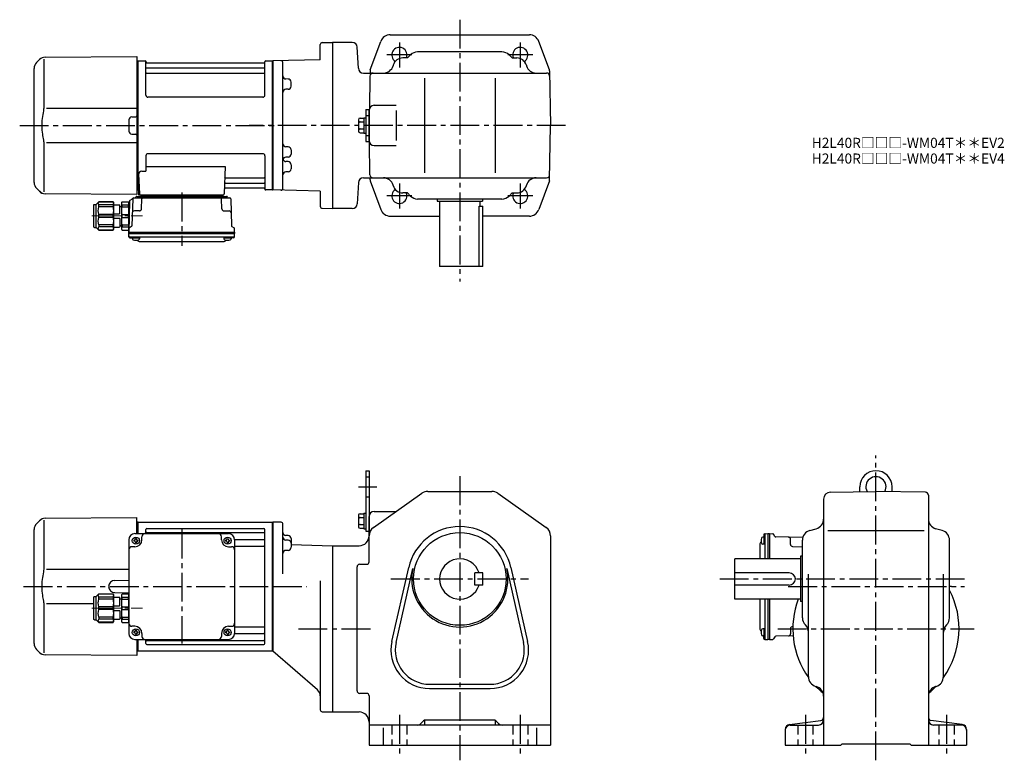
# Model space of a CAD drawing. Extents: x 32 to 1009, y 73 to 808.
import ezdxf

# ---------------------------------------------------------------- set-up
doc = ezdxf.new("R2010")
doc.units = 0
doc.header["$LTSCALE"] = 3
doc.header["$MEASUREMENT"] = 0
for name, pattern in [('HIDDEN2', [4.7625, 3.175, -1.5875]), ('PHANTOM', [2.5, 1.25, -0.25, 0.25, -0.25, 0.25, -0.25]), ('sekkei(A2)', [14.2875, 9.525, -1.5875, 1.5875, -1.5875]), ('一点鎖線', [13, 10, -1, 1, -1])]:
    doc.linetypes.add(name, pattern=pattern)
doc.layers.get('0').update_dxf_attribs({"linetype": 'CONTINUOUS'})
for name, color, linetype in [('CENTER', 3, 'sekkei(A2)'), ('HIDS', 1, 'HIDDEN2'), ('PHANTOM', 2, 'PHANTOM')]:
    doc.layers.add(name, color=color, linetype=linetype)
doc.layers.add('TITLE', color=4, linetype='CONTINUOUS', plot=False)
doc.styles.get("Standard").update_dxf_attribs({"font": 'simplex.shx', "bigfont": 'extfont.shx'})

# ---------------------------------------------------------------- blocks, each defined once
blk = doc.blocks.new('C2BG1216キャプコン-F用')
for p, q in [((-0.76, 12.65), (0, 12.65)), ((0, 13.5), (0.35, 14.1)), ((0, -13.5), (0, 13.5)), ((6.65, 14.1), (0.35, 14.1)), ((6.65, 10.92), (0.35, 10.92)), ((0.35, 8.93), (0.35, 10.92)), ((7, 13.5), (6.65, 14.1)), ((6.65, 8.93), (6.65, 10.92)), ((7, -13.5), (7, 13.5)), ((9, 2.5), (9, 10.75)), ((15.3, 11.05), (9.3, 11.05)), ((15.3, 13.5), (15.65, 14.1)), ((15.3, 13.5), (15.3, -13.5)), ((29.65, 14.1), (15.65, 14.1)), ((15.65, 14.1), (15.65, 14.03)), ((15.65, 14.03), (29.65, 14.03)), ((15.65, 10.92), (29.65, 10.92)), ((15.65, 10.92), (15.65, 8.93)), ((32.3, 11.45), (29.65, 14.1)), ((29.65, 14.03), (29.65, 14.1)), ((29.65, 8.93), (29.65, 10.92)), ((32.3, -11.45), (32.3, 11.45)), ((34.2, 11.45), (32.3, 11.45)), ((34.7, -10.95), (34.7, 10.95)), ((6.65, 8.93), (0.35, 8.93)), ((0.35, -1.41), (0.35, 1.41)), ((6.65, 1.41), (0.35, 1.41)), ((6.65, -1.41), (6.65, 1.41)), ((9, 9.4), (7, 9.4)), ((15.3, 2.2), (9.3, 2.2)), ((15.65, 8.93), (29.65, 8.93)), ((15.65, -1.41), (15.65, 1.41)), ((15.65, 1.41), (29.65, 1.41)), ((29.65, -1.41), (29.65, 1.41)), ((6.65, -1.41), (0.35, -1.41)), ((6.65, -8.93), (0.35, -8.93)), ((0.35, -8.93), (0.35, -10.92)), ((6.65, -8.93), (6.65, -10.92)), ((9, -9.4), (7, -9.4)), ((9, -2.5), (9, -10.75)), ((15.3, -2.2), (9.3, -2.2)), ((15.65, -1.41), (29.65, -1.41)), ((15.65, -8.93), (29.65, -8.93)), ((15.65, -10.92), (15.65, -8.93)), ((29.65, -8.93), (29.65, -10.92)), ((0, -13.5), (0.35, -14.1)), ((6.65, -10.92), (0.35, -10.92)), ((6.65, -14.1), (0.35, -14.1)), ((7, -13.5), (6.65, -14.1)), ((15.3, -11.05), (9.3, -11.05)), ((15.3, -13.5), (15.65, -14.1)), ((15.65, -10.92), (29.65, -10.92)), ((15.65, -14.03), (29.65, -14.03)), ((15.65, -14.1), (15.65, -14.03)), ((29.65, -14.1), (15.65, -14.1)), ((32.3, -11.45), (29.65, -14.1)), ((29.65, -14.03), (29.65, -14.1)), ((34.2, -11.45), (32.3, -11.45))]:
    blk.add_line(p, q)
for centre, radius, start, end in [((3.83, 12.51), 3.83, 155.4551, 204.5449), ((3.17, 12.51), 3.83, 335.4551, 24.5449), ((9.3, 10.75), 0.3, 90, 180), ((18.97, 12.47), 3.67, 154.91816, 205.08184), ((27.93, 12.47), 2.32, 317.85821, 42.14179), ((34.2, 10.95), 0.5, 0, 90), ((20.58, 5.17), 20.58, 169.47134, 190.52866), ((-13.58, 5.17), 20.58, 349.47134, 10.52866), ((9.3, 2.5), 0.3, 180, 270), ((35.88, 5.17), 20.58, 169.47134, 190.52866), ((18.17, 5.17), 12.08, 341.86526, 18.13474), ((20.58, -5.17), 20.58, 169.47134, 190.52866), ((-13.58, -5.17), 20.58, 349.47134, 10.52866), ((9.3, -2.5), 0.3, 90, 180), ((35.88, -5.17), 20.58, 169.47134, 190.52866), ((18.17, -5.17), 12.08, 341.86526, 18.13474), ((3.83, -12.51), 3.83, 155.4551, 204.5449), ((3.17, -12.51), 3.83, 335.4551, 24.5449), ((9.3, -10.75), 0.3, 180, 270), ((18.97, -12.47), 3.67, 154.91816, 205.08184), ((27.93, -12.47), 2.32, 317.85821, 42.14179), ((34.2, -10.95), 0.5, 270, 0)]:
    blk.add_arc(centre, radius, start, end)
at = {"layer": 'CENTER', "linetype": '一点鎖線', "lineweight": 13}
blk.add_line((36.8, 0), (-13.6, 0), dxfattribs=at)
blk = doc.blocks.new('C2BG1216キャプコン-F_ABOX用')
blk.add_blockref('C2BG1216キャプコン-F用', (0, 0))
blk = doc.blocks.new('A$C29a51790')
for p, q in [((-39.79, 0), (-39.82, -1.01)), ((-31.21, 0), (-31.18, -1.01)), ((31.21, 0), (31.18, -1.01)), ((39.79, 0), (39.82, -1.01)), ((-51.69, -5.86), (-52.5, -36.8)), ((-51.19, -5.02), (-48.88, -3.69)), ((-48.64, -3.77), (-49.33, -30.48)), ((-47.64, -2.8), (47.64, -2.8)), ((-44.53, -1.5), (44.53, -1.5)), ((41.03, -1.5), (-41.03, -1.5)), ((-39.83, -13.85), (-39.56, -3.77)), ((-30, -1.5), (-30, -2.8)), ((-28, -1.5), (-28, -2.8)), ((28, -1.5), (28, -2.8)), ((30, -1.5), (30, -2.8)), ((39.83, -13.85), (39.56, -3.77)), ((48.64, -3.77), (49.33, -30.48)), ((-41.83, -15.8), (-47, -15.8)), ((41.83, -15.8), (47, -15.8)), ((-52.5, -36.8), (-52.41, -33.36)), ((-52.5, -38.3), (-52.5, -36.8)), ((-52.5, -36.8), (52.5, -36.8)), ((-52.43, -41.43), (-52.5, -38.3)), ((-52.5, -38.3), (52.5, -38.3)), ((-49.83, -31.32), (-51.91, -32.52)), ((49.83, -31.32), (51.91, -32.52)), ((52.5, -36.8), (52.41, -33.36)), ((52.43, -41.43), (52.5, -38.3)), ((52.5, -36.8), (52.5, -38.3)), ((-51.45, -41.4), (51.45, -41.4)), ((-51.43, -42.4), (-48.98, -42.4)), ((-48.98, -41.4), (-48.98, -43.38)), ((-48.98, -42.4), (-41.98, -42.4)), ((-41.98, -41.4), (-41.98, -43.38)), ((-41.57, -46.2), (41.57, -46.2)), ((41.98, -41.4), (41.98, -43.38)), ((41.98, -42.4), (48.98, -42.4)), ((48.98, -41.4), (48.98, -43.38)), ((51.43, -42.4), (48.98, -42.4))]:
    blk.add_line(p, q)
for centre, radius, start, end in [((-50.69, -5.89), 1, 120, 178.5), ((-49.38, -2.82), 1, 300, 318.74476), ((-47.64, -3.8), 1, 90, 178.5), ((-49.38, -2.82), 1, 318.69112, 330.64001), ((-46.4, -1.8), 1, 270, 339.5127), ((-44.53, -2.5), 1, 90, 159.5127), ((-40.32, -1), 0.5, 270, 358.5), ((-38.56, -3.8), 1, 90, 178.5), ((-30.68, -1), 0.5, 181.5, 270), ((30.68, -1), 0.5, 270, 358.5), ((38.56, -3.8), 1, 1.5, 90), ((40.32, -1), 0.5, 181.5, 270), ((44.53, -2.5), 1, 20.4873, 90), ((46.4, -1.8), 1, 200.4873, 270), ((47.64, -3.8), 1, 1.5, 90), ((-47, -17.8), 2, 90, 178.5), ((-41.83, -13.8), 2, 270, 358.5), ((41.83, -13.8), 2, 181.5, 270), ((47, -17.8), 2, 1.5, 90), ((-51.41, -33.39), 1, 120, 178.5), ((-50.33, -30.46), 1, 300, 358.5), ((50.33, -30.46), 1, 181.5, 240), ((51.41, -33.39), 1, 1.5, 60), ((-51.45, -40.4), 1, 181.32991, 270), ((-51.43, -41.4), 1, 181.5, 270), ((-47.68, -43.38), 1.3, 180, 253.39842), ((-45.48, -36), 9, 253.39848, 286.60101), ((-41.57, -43.2), 3, 214.18935, 270), ((-43.28, -43.38), 1.3, 286.6009, 0), ((41.57, -43.2), 3, 270, 325.81065), ((43.28, -43.38), 1.3, 180, 253.39842), ((45.48, -36), 9, 253.39848, 286.60101), ((47.68, -43.38), 1.3, 286.6009, 0), ((51.43, -41.4), 1, 270, 358.5), ((51.45, -40.4), 1, 270, 358.67009)]:
    blk.add_arc(centre, radius, start, end)
at = {"xscale": -1, "rotation": 360}
blk.add_blockref('C2BG1216キャプコン-F_ABOX用', (-52.5, -20.8), dxfattribs=at)
blk = doc.blocks.new('C2BG1216キャプコン-GH用')
for p, q in [((0, 13.5), (0.35, 14.1)), ((0, -13.5), (0, 13.5)), ((6.65, 14.1), (0.35, 14.1)), ((6.65, 10.92), (0.35, 10.92)), ((0.35, 8.93), (0.35, 10.92)), ((7, 13.5), (6.65, 14.1)), ((6.65, 8.93), (6.65, 10.92)), ((7, -13.5), (7, 13.5)), ((9, 2.5), (9, 10.75)), ((15.3, 11.05), (9.3, 11.05)), ((15.3, 13.5), (15.65, 14.1)), ((15.3, 13.5), (15.3, -13.5)), ((29.65, 14.1), (15.65, 14.1)), ((15.65, 14.1), (15.65, 14.03)), ((15.65, 14.03), (29.65, 14.03)), ((15.65, 10.92), (29.65, 10.92)), ((15.65, 10.92), (15.65, 8.93)), ((32.3, 11.45), (29.65, 14.1)), ((29.65, 14.03), (29.65, 14.1)), ((29.65, 8.93), (29.65, 10.92)), ((32.3, -11.45), (32.3, 11.45)), ((34.2, 11.45), (32.3, 11.45)), ((34.7, -10.95), (34.7, 10.95)), ((6.65, 8.93), (0.35, 8.93)), ((0.35, -1.41), (0.35, 1.41)), ((6.65, 1.41), (0.35, 1.41)), ((6.65, -1.41), (6.65, 1.41)), ((9, 9.4), (7, 9.4)), ((15.3, 2.2), (9.3, 2.2)), ((15.65, 8.93), (29.65, 8.93)), ((15.65, -1.41), (15.65, 1.41)), ((15.65, 1.41), (29.65, 1.41)), ((29.65, -1.41), (29.65, 1.41)), ((6.65, -1.41), (0.35, -1.41)), ((6.65, -8.93), (0.35, -8.93)), ((0.35, -8.93), (0.35, -10.92)), ((6.65, -8.93), (6.65, -10.92)), ((9, -9.4), (7, -9.4)), ((9, -2.5), (9, -10.75)), ((15.3, -2.2), (9.3, -2.2)), ((15.65, -1.41), (29.65, -1.41)), ((15.65, -8.93), (29.65, -8.93)), ((15.65, -10.92), (15.65, -8.93)), ((29.65, -8.93), (29.65, -10.92)), ((0, -13.5), (0.35, -14.1)), ((6.65, -10.92), (0.35, -10.92)), ((6.65, -14.1), (0.35, -14.1)), ((7, -13.5), (6.65, -14.1)), ((15.3, -11.05), (9.3, -11.05)), ((15.3, -13.5), (15.65, -14.1)), ((15.65, -10.92), (29.65, -10.92)), ((15.65, -14.03), (29.65, -14.03)), ((15.65, -14.1), (15.65, -14.03)), ((29.65, -14.1), (15.65, -14.1)), ((32.3, -11.45), (29.65, -14.1)), ((29.65, -14.03), (29.65, -14.1)), ((34.2, -11.45), (32.3, -11.45))]:
    blk.add_line(p, q)
for centre, radius, start, end in [((3.83, 12.51), 3.83, 155.4551, 204.5449), ((3.17, 12.51), 3.83, 335.4551, 24.5449), ((9.3, 10.75), 0.3, 90, 180), ((18.97, 12.47), 3.67, 154.91816, 205.08184), ((27.93, 12.47), 2.32, 317.85821, 42.14179), ((34.2, 10.95), 0.5, 0, 90), ((20.58, 5.17), 20.58, 169.47134, 190.52866), ((-13.58, 5.17), 20.58, 349.47134, 10.52866), ((9.3, 2.5), 0.3, 180, 270), ((35.88, 5.17), 20.58, 169.47134, 190.52866), ((18.17, 5.17), 12.08, 341.86526, 18.13474), ((20.58, -5.17), 20.58, 169.47134, 190.52866), ((-13.58, -5.17), 20.58, 349.47134, 10.52866), ((9.3, -2.5), 0.3, 90, 180), ((35.88, -5.17), 20.58, 169.47134, 190.52866), ((18.17, -5.17), 12.08, 341.86526, 18.13474), ((3.83, -12.51), 3.83, 155.4551, 204.5449), ((3.17, -12.51), 3.83, 335.4551, 24.5449), ((9.3, -10.75), 0.3, 180, 270), ((18.97, -12.47), 3.67, 154.91816, 205.08184), ((27.93, -12.47), 2.32, 317.85821, 42.14179), ((34.2, -10.95), 0.5, 270, 0)]:
    blk.add_arc(centre, radius, start, end)
at = {"layer": 'CENTER', "linetype": '一点鎖線', "lineweight": 13}
blk.add_line((36.8, 0), (-13.6, 0), dxfattribs=at)
blk = doc.blocks.new('A$Ca9605fde')
for p, q in [((-226.05, 67.71), (-135, 68.5)), ((-135, 52.5), (-135, 68.5)), ((-231.64, 65.36), (-234.66, 62.34)), ((-227.34, 65.84), (-227.34, 19.58)), ((-134.2, 64), (-135, 63.98)), ((-134.2, 64), (-134, 63.81)), ((-133.7, 64), (-134, 63.83)), ((-134, 52.5), (-134, 63.83)), ((-134, 52.5), (-134, 63.81)), ((-133.7, 52.5), (-133.7, 64)), ((-133.7, 64), (-0.3, 64)), ((-0.3, 64), (0, 63.83)), ((-0.3, -64), (-0.3, 64)), ((0, 63.83), (0, -63.83)), ((-237, -56.69), (-237, 56.69)), ((-137, 52.5), (-44, 52.5)), ((-130, 46.5), (-130, 49.5)), ((-126, 52.5), (-126, 56.55)), ((-125, 57.55), (-9, 57.55)), ((-125, 53.49), (-9, 53.49)), ((-51, 46.5), (-51, 49.5)), ((-8, -56.55), (-8, 56.55)), ((-143, 46.5), (-143, -46.5)), ((-137, 39.5), (-140, 39.5)), ((-138.1, 46), (-138.1, 45)), ((-137.5, 46), (-138.1, 46)), ((-137.5, 45), (-138.1, 45)), ((-136.5, 47.6), (-135.5, 47.6)), ((-136.5, 47), (-136.5, 47.6)), ((-136.5, 44), (-136.5, 43.4)), ((-136.5, 43.4), (-135.5, 43.4)), ((-135.5, 47), (-135.5, 47.6)), ((-135.5, 44), (-135.5, 43.4)), ((-134.5, 46), (-133.9, 46)), ((-134.5, 45), (-133.9, 45)), ((-133.9, 46), (-133.9, 45)), ((-47.1, 46), (-47.1, 45)), ((-46.5, 46), (-47.1, 46)), ((-46.5, 45), (-47.1, 45)), ((-45.5, 47), (-45.5, 47.6)), ((-45.5, 44), (-45.5, 43.4)), ((-45.5, 43.4), (-44.5, 43.4)), ((-44.5, 47), (-44.5, 47.6)), ((-44.5, 44), (-44.5, 43.4)), ((-44, 39.5), (-41, 39.5)), ((-43.5, 46), (-42.9, 46)), ((-43.5, 45), (-42.9, 45)), ((-42.9, 46), (-42.9, 45)), ((-38.01, 46.72), (-9, 46.72)), ((-38, 46.5), (-38, -46.5)), ((-38, 39.99), (-9, 39.99)), ((-143, 16.87), (-224.64, 16.76)), ((-157.05, 6.05), (-143, 6.17)), ((-157.05, -6.05), (-143, -6.17)), ((-224.64, -16.76), (-177.7, -16.82)), ((-227.34, -19.58), (-227.34, -65.84)), ((-137, -39.5), (-140, -39.5)), ((-138.1, -45), (-138.1, -46)), ((-137.5, -45), (-138.1, -45)), ((-137.5, -46), (-138.1, -46)), ((-136.5, -43.4), (-135.5, -43.4)), ((-136.5, -44), (-136.5, -43.4)), ((-136.5, -47), (-136.5, -47.6)), ((-136.5, -47.6), (-135.5, -47.6)), ((-135.5, -44), (-135.5, -43.4)), ((-135.5, -47), (-135.5, -47.6)), ((-134.5, -45), (-133.9, -45)), ((-134.5, -46), (-133.9, -46)), ((-133.9, -45), (-133.9, -46)), ((-130, -46.5), (-130, -49.5)), ((-51, -46.5), (-51, -49.5)), ((-47.1, -45), (-47.1, -46)), ((-46.5, -45), (-47.1, -45)), ((-46.5, -46), (-47.1, -46)), ((-45.5, -43.4), (-44.5, -43.4)), ((-45.5, -44), (-45.5, -43.4)), ((-45.5, -47), (-45.5, -47.6)), ((-45.5, -47.6), (-44.5, -47.6)), ((-44.5, -44), (-44.5, -43.4)), ((-44.5, -47), (-44.5, -47.6)), ((-44, -39.5), (-41, -39.5)), ((-43.5, -45), (-42.9, -45)), ((-43.5, -46), (-42.9, -46)), ((-42.9, -45), (-42.9, -46)), ((-38.01, -46.72), (-9, -46.72)), ((-38, -39.99), (-9, -39.99)), ((-137, -52.5), (-44, -52.5)), ((-135, -52.5), (-135, -60.85)), ((-134, -63.81), (-134, -52.5)), ((-134, -63.83), (-134, -52.5)), ((-133.7, -64), (-133.7, -52.5)), ((-126, -56.55), (-126, -52.5)), ((-125, -53.49), (-9, -53.49)), ((-125, -57.55), (-9, -57.55)), ((-234.66, -62.34), (-231.64, -65.36)), ((-135, -68.5), (-226.05, -67.71)), ((-135, -60.85), (-135, -68.5)), ((-134.2, -64), (-135, -63.98)), ((-134.2, -64), (-134, -63.81)), ((-133.7, -64), (-134, -63.83)), ((-0.3, -64), (-133.7, -64)), ((-0.3, -64), (0, -63.83))]:
    blk.add_line(p, q)
for centre in [(-136, 45.5), (-45, 45.5), (-136, -45.5), (-45, -45.5)]:
    blk.add_circle(centre, 3.5)
for centre, radius, start, end in [((-229, 56.69), 8, 135, 180), ((-225.98, 59.71), 8, 90.5, 135.00002), ((-137, 46.5), 6, 90, 180), ((-127, 49.5), 3, 90, 180), ((-125, 56.55), 1, 90, 180), ((-125, 54.49), 1, 180, 270), ((-54, 49.5), 3, 0, 90), ((-44, 46.5), 6, 0, 90), ((-9, 56.55), 1, 0, 90), ((-9, 54.49), 1, 270, 0), ((-140, 36.5), 3, 90, 180), ((-137.5, 47), 1, 270, 0), ((-137.5, 44), 1, 0, 90), ((-137, 46.5), 7, 270, 0), ((-134.5, 47), 1, 180, 270), ((-134.5, 44), 1, 90, 180), ((-44, 46.5), 7, 180, 270), ((-46.5, 47), 1, 270, 0), ((-46.5, 44), 1, 0, 90), ((-43.5, 47), 1, 180, 270), ((-43.5, 44), 1, 90, 180), ((-41, 36.5), 3, 0, 90), ((-9, 47.72), 1, 270, 0), ((-9, 38.99), 1, 0, 90), ((-156.95, 0), 6.05, 90, 270), ((-140, -36.5), 3, 180, 270), ((-41, -36.5), 3, 270, 0), ((-9, -38.99), 1, 270, 0), ((-137, -46.5), 6, 180, 270), ((-137.5, -44), 1, 270, 0), ((-137.5, -47), 1, 0, 90), ((-137, -46.5), 7, 0, 90), ((-134.5, -44), 1, 180, 270), ((-134.5, -47), 1, 90, 180), ((-44, -46.5), 7, 90, 180), ((-46.5, -44), 1, 270, 0), ((-46.5, -47), 1, 0, 90), ((-43.5, -44), 1, 180, 270), ((-43.5, -47), 1, 90, 180), ((-44, -46.5), 6, 270, 0), ((-9, -47.72), 1, 0, 90), ((-229, -56.69), 8, 180, 224.99984), ((-127, -49.5), 3, 180, 270), ((-125, -54.49), 1, 90, 180), ((-125, -56.55), 1, 180, 270), ((-54, -49.5), 3, 270, 0), ((-9, -54.49), 1, 0, 90), ((-9, -56.55), 1, 270, 0), ((-225.98, -59.71), 8, 224.99984, 269.5)]:
    blk.add_arc(centre, radius, start, end)
for points, knots in [([(-227.34, 19.58), (-227.34, 18.05), (-227.44, 16.49), (-227.65, 14.75), (-227.67, 14.61), (-227.69, 14.46)], [0, 0, 0, 0, 0.8950807, 0.8950807, 0.9773939, 0.9773939, 0.9773939, 0.9773939]), ([(-227.69, 14.46), (-228.25, 11.98), (-228.68, 9.49), (-229.25, 4.41), (-229.38, 1.82), (-229.32, -3.39), (-229.12, -6.01), (-228.49, -10.56), (-228.13, -12.52), (-227.69, -14.46)], [0.0043593, 0.0043593, 0.0043593, 0.0043593, 0.2631174, 0.2631174, 0.5281137, 0.5281137, 0.79311, 0.79311, 0.9956447, 0.9956447, 0.9956447, 0.9956447]), ([(-227.69, -14.46), (-227.5, -15.84), (-227.39, -17.2), (-227.34, -18.89), (-227.34, -19.23), (-227.34, -19.58)], [0.0226079, 0.0226079, 0.0226079, 0.0226079, 0.7980513, 0.7980513, 1, 1, 1, 1])]:
    blk.add_open_spline(points, degree=3, knots=knots)
at = {"layer": 'CENTER'}
blk.add_line((-90.5, 56.47), (-90.5, -56.47), dxfattribs=at)
at = {"layer": 'PHANTOM'}
blk.add_line((-231.64, -65.36), (-229.62, -67.38), dxfattribs=at)
at = {"xscale": -1}
blk.add_blockref('C2BG1216キャプコン-GH用', (-143, -21.5), dxfattribs=at)

msp = doc.modelspace()

# ---------------------------------------------------------------- linework, layer by layer
for p, q in [((399.72, 793.2), (537.78, 793.2)), ((330.25, 768.43), (330.25, 783.44)), ((332.2, 785.44), (342.25, 785.7)), ((362.01, 785.7), (342.25, 785.7)), ((342.25, 785.7), (342.25, 620.7)), ((379.88, 758.26), (390.34, 786.66)), ((557.62, 758.26), (547.16, 786.66)), ((368.1, 759.94), (367, 780.96)), ((419.82, 773.27), (416.75, 770.2)), ((510.61, 776.2), (426.89, 776.2)), ((517.68, 773.27), (520.75, 770.2)), ((51.61, 768.56), (48.59, 765.54)), ((55.91, 769.04), (55.91, 722.78)), ((57.2, 770.91), (148.25, 771.7)), ((148.25, 771.7), (148.25, 642.35)), ((149.05, 767.2), (148.25, 767.18)), ((149.05, 767.2), (149.25, 767.01)), ((149.55, 767.2), (149.25, 767.03)), ((149.25, 639.37), (149.25, 767.03)), ((149.25, 639.39), (149.25, 767.01)), ((149.55, 767.2), (156.41, 767.2)), ((149.55, 639.2), (149.55, 767.2)), ((157.27, 733.2), (157.25, 766.54)), ((157.4, 766.37), (157.53, 765.61)), ((274.48, 765.2), (158.02, 765.2)), ((275.1, 766.37), (274.97, 765.61)), ((275.27, 733.2), (275.25, 766.54)), ((276.09, 767.2), (282.95, 767.2)), ((282.95, 767.2), (283.25, 767.03)), ((282.95, 639.2), (282.95, 767.2)), ((330.25, 768.43), (283.25, 767.2)), ((283.25, 767.2), (283.25, 639.2)), ((283.25, 767.03), (283.25, 639.37)), ((293.25, 640.99), (293.25, 765.41)), ((402.67, 762.96), (402.53, 762.44)), ((416.75, 770.2), (412.29, 770.2)), ((520.75, 770.2), (525.22, 770.2)), ((534.83, 762.96), (534.97, 762.44)), ((46.25, 646.51), (46.25, 759.89)), ((157.75, 760.37), (274.75, 760.37)), ((157.75, 755.13), (274.75, 755.13)), ((373.09, 755.2), (554.9, 755.2)), ((379.7, 757.28), (379.66, 755.2)), ((557.81, 757.28), (558.75, 703.2)), ((293.25, 749.42), (293.25, 749.42)), ((298.33, 749.29), (296.18, 749.34)), ((301.25, 742.13), (301.25, 746.29)), ((379.61, 752.25), (379.04, 719.88)), ((433.75, 750.2), (433.75, 656.2)), ((503.75, 750.2), (503.75, 656.2)), ((293.25, 739), (293.25, 739)), ((298.33, 739.13), (296.18, 739.08)), ((273.27, 731.2), (159.27, 731.2)), ((383.75, 723.2), (405.55, 723.2)), ((148.25, 720.08), (58.61, 719.96)), ((375.55, 719.2), (375.55, 687.2)), ((375.55, 719.2), (378.75, 719.2)), ((378.75, 719.2), (378.75, 687.2)), ((378.75, 688.2), (378.75, 718.2)), ((378.75, 688.2), (378.75, 718.2)), ((405.55, 718.2), (405.55, 688.2)), ((140.25, 708.73), (140.25, 697.67)), ((143.22, 711.73), (147.26, 711.76)), ((368.25, 708.89), (368.25, 697.51)), ((369.75, 710.39), (373.55, 710.39)), ((369.75, 706.64), (373.55, 706.64)), ((373.55, 710.9), (373.55, 695.5)), ((373.55, 710.9), (375.55, 710.9)), ((143.22, 694.67), (147.26, 694.64)), ((369.75, 699.76), (373.55, 699.76)), ((369.75, 696.01), (373.55, 696.01)), ((373.55, 695.5), (375.55, 695.5)), ((557.81, 649.12), (558.75, 703.2)), ((58.61, 686.44), (148.25, 686.33)), ((375.55, 687.2), (378.75, 687.2)), ((379.61, 654.15), (379.04, 686.52)), ((55.91, 683.62), (55.91, 637.36)), ((273.25, 675.2), (159.25, 675.2)), ((293.25, 682.16), (293.25, 682.16)), ((298.33, 682.03), (296.18, 682.08)), ((301.25, 679.03), (301.25, 674.87)), ((383.75, 683.2), (405.55, 683.2)), ((157.25, 673.2), (157.25, 657.83)), ((275.25, 673.2), (275.25, 639.86)), ((293.25, 671.74), (293.25, 671.74)), ((293.25, 667.4), (293.25, 667.4)), ((298.33, 671.87), (296.18, 671.82)), ((298.33, 667.27), (296.18, 667.32)), ((150.03, 654.73), (150.72, 635.17)), ((153.03, 657.83), (157.25, 657.83)), ((157.25, 662.41), (235.74, 662.41)), ((235.74, 662.41), (234.78, 635.17)), ((293.25, 656.98), (293.25, 656.98)), ((298.33, 657.11), (296.18, 657.06)), ((301.25, 664.27), (301.25, 660.11)), ((236.11, 646.03), (274.75, 646.03)), ((236.36, 651.27), (274.75, 651.27)), ((368.1, 646.46), (367, 625.44)), ((373.09, 651.2), (554.9, 651.2)), ((379.7, 649.12), (379.66, 651.2)), ((379.88, 648.14), (390.34, 619.74)), ((557.62, 648.14), (547.16, 619.74)), ((48.59, 640.86), (51.61, 637.84)), ((148.25, 634.7), (57.2, 635.49)), ((148.25, 642.35), (148.25, 634.7)), ((149.05, 639.2), (148.25, 639.22)), ((149.05, 639.2), (149.25, 639.39)), ((149.55, 639.2), (149.25, 639.37)), ((150.59, 639.2), (149.55, 639.2)), ((149.75, 639.2), (149.75, 635.2)), ((235.94, 641.2), (274.48, 641.2)), ((275.1, 640.03), (274.97, 640.79)), ((282.75, 639.2), (276.09, 639.2)), ((282.75, 639.2), (282.95, 639.2)), ((282.95, 639.2), (283.25, 639.37)), ((330.25, 637.97), (283.25, 639.2)), ((330.25, 637.97), (330.25, 622.96)), ((402.67, 643.44), (402.53, 643.96)), ((416.75, 636.2), (412.29, 636.2)), ((419.82, 633.13), (416.75, 636.2)), ((517.68, 633.13), (520.75, 636.2)), ((520.75, 636.2), (525.22, 636.2)), ((534.83, 643.44), (534.97, 643.96)), ((150.75, 634.2), (233.78, 634.2)), ((510.61, 630.2), (426.89, 630.2)), ((446.25, 630.2), (446.25, 628.2)), ((446.25, 628.2), (491.25, 628.2)), ((448.75, 628.2), (448.75, 563.2)), ((488.75, 628.2), (488.75, 623.2)), ((491.25, 630.2), (491.25, 628.2)), ((332.2, 620.96), (342.25, 620.7)), ((362.01, 620.7), (342.25, 620.7)), ((487.83, 563.2), (487.83, 623.2)), ((487.83, 623.2), (491.75, 623.2)), ((491.75, 563.2), (491.75, 623.2)), ((399.72, 613.2), (448.75, 613.2)), ((537.78, 613.2), (491.75, 613.2)), ((491.75, 563.2), (448.75, 563.2)), ((375.55, 360.5), (375.55, 300.5)), ((375.55, 360.5), (378.75, 360.5)), ((378.75, 360.5), (378.75, 300.5)), ((865.75, 339.72), (865.75, 344.5)), ((897.75, 339.72), (897.75, 344.5)), ((382.97, 303.99), (431.15, 338.16)), ((436.94, 340), (500.57, 340)), ((506.35, 338.16), (554.54, 303.99)), ((836.63, 339.21), (881.75, 340)), ((930.8, 339.14), (881.75, 340)), ((933.75, 336.14), (933.75, 88)), ((829.75, 332.21), (829.75, 88)), ((368.25, 316.19), (368.25, 304.81)), ((369.75, 317.69), (373.55, 317.69)), ((369.75, 313.94), (373.55, 313.94)), ((373.55, 318.2), (375.55, 318.2)), ((373.55, 318.2), (373.55, 302.8)), ((378.75, 270.05), (378.75, 315)), ((383.75, 320), (404.59, 320)), ((283.25, 309.5), (283.25, 181.5)), ((291.3, 309.29), (283.25, 309.5)), ((283.25, 309.33), (283.25, 181.67)), ((293.25, 258.12), (293.25, 307.29)), ((369.75, 307.06), (373.55, 307.06)), ((369.75, 303.31), (373.55, 303.31)), ((816, 301.07), (822.5, 302.93)), ((947.5, 301.07), (941, 302.93)), ((298.33, 296.04), (296.17, 296.1)), ((373.55, 302.8), (375.55, 302.8)), ((375.55, 300.5), (378.75, 300.5)), ((558.75, 295.83), (558.75, 88)), ((771.35, 294.48), (769.37, 294.48)), ((770.35, 296.93), (770.35, 294.48)), ((770.35, 294.48), (770.35, 287.48)), ((771.32, 297.93), (774.45, 298)), ((771.35, 296.95), (771.35, 273)), ((774.45, 298), (775.95, 298)), ((774.45, 298), (774.45, 273)), ((775.95, 298), (779.39, 297.91)), ((775.95, 298), (775.95, 273)), ((781.43, 295.33), (780.23, 297.41)), ((808.98, 294.14), (782.27, 294.83)), ((833.94, 301), (929.69, 301)), ((298.33, 291.59), (296.17, 291.65)), ((301.25, 293.04), (301.25, 284.43)), ((301.25, 287.07), (342.25, 286)), ((342.25, 286), (368.75, 286)), ((342.25, 286), (342.25, 121)), ((766.55, 287.07), (766.55, 273)), ((771.35, 287.48), (769.37, 287.48)), ((796.95, 287.33), (796.95, 292.5)), ((798.9, 285.33), (808.75, 285.07)), ((808.75, 214.54), (808.75, 291.46)), ((954.75, 214.54), (954.75, 291.46)), ((298.33, 281.44), (296.17, 281.38)), ((808.75, 275.5), (806.75, 275.5)), ((806.75, 275.5), (806.75, 230.5)), ((366.75, 141.95), (366.75, 265.05)), ((369.25, 267.55), (376.25, 267.55)), ((401.41, 190.94), (418.03, 264.47)), ((519.47, 264.47), (536.09, 190.94)), ((806.75, 273), (741.75, 273)), ((741.75, 233), (741.75, 273)), ((405.59, 190), (422.21, 263.52)), ((483.75, 247), (483.75, 259)), ((491.75, 259), (483.75, 259)), ((491.75, 247), (491.75, 259)), ((515.29, 263.52), (531.91, 190)), ((795.75, 259), (741.75, 259)), ((814.75, 156.04), (814.75, 257.62)), ((948.75, 156.04), (948.75, 257.62)), ((330.25, 251.12), (330.25, 123.26)), ((491.75, 247), (483.75, 247)), ((795.75, 247), (741.75, 247)), ((806.75, 233), (741.75, 233)), ((766.55, 233), (766.55, 203.93)), ((771.35, 233), (771.35, 194.05)), ((774.45, 233), (774.45, 193)), ((775.95, 233), (775.95, 193)), ((808.75, 230.5), (806.75, 230.5)), ((798.9, 205.67), (799.28, 205.68)), ((771.35, 203.52), (769.37, 203.52)), ((771.35, 196.52), (769.37, 196.52)), ((770.35, 203.52), (770.35, 196.52)), ((770.35, 194.07), (770.35, 196.52)), ((781.43, 195.67), (780.23, 193.59)), ((799.54, 196.62), (782.27, 196.17)), ((796.95, 203.67), (796.95, 198.5)), ((771.32, 193.07), (774.45, 193)), ((775.95, 193), (774.45, 193)), ((775.95, 193), (779.39, 193.09)), ((282.95, 181.5), (283.25, 181.67)), ((327.51, 142.89), (283.25, 181.5)), ((438.75, 148.5), (498.75, 148.5)), ((376.25, 139.45), (369.25, 139.45)), ((378.75, 136.95), (378.75, 88)), ((438.75, 144.21), (498.75, 144.21)), ((822, 146.43), (822.5, 146.29)), ((941.5, 146.43), (941, 146.29)), ((332.2, 121.26), (342.25, 121)), ((342.25, 121), (368.75, 121)), ((558.75, 108), (378.75, 108)), ((430.22, 109.46), (432.87, 112.12)), ((433.75, 112.2), (433.75, 108.71)), ((502.51, 113), (434.99, 113)), ((503.75, 112.2), (503.75, 108.71)), ((504.63, 112.12), (507.29, 109.46)), ((796.1, 108.57), (827.14, 112.66)), ((796.75, 108), (824.75, 108)), ((967.4, 108.57), (936.36, 112.66)), ((966.75, 108), (938.75, 108)), ((392.75, 105.08), (392.75, 88)), ((544.75, 105.08), (544.75, 88)), ((791.75, 103.62), (791.75, 88)), ((971.75, 103.62), (971.75, 88)), ((378.75, 88), (558.75, 88)), ((791.75, 88), (846.75, 88)), ((846.75, 88), (848.25, 89.5)), ((848.25, 89.5), (915.25, 89.5)), ((916.75, 88), (915.25, 89.5)), ((916.75, 88), (971.75, 88))]:
    msp.add_line(p, q)
msp.add_circle((468.75, 253), 46)
for centre, radius, start, end in [((399.72, 783.2), 10, 90, 159.7751), ((537.78, 783.2), 10, 20.2249, 90), ((332.25, 783.44), 2, 91.50005, 180), ((362.01, 780.7), 5, 3, 90), ((408.75, 773.2), 7.5, 336.42182, 238.19055), ((426.89, 766.2), 10, 90, 135), ((510.61, 766.2), 10, 45, 90), ((528.75, 773.2), 7.5, 301.80945, 203.57817), ((54.25, 759.89), 8, 135, 180), ((57.27, 762.91), 8, 90.5, 135.00002), ((156.41, 766.2), 1, 10, 90), ((158.02, 765.7), 0.5, 190, 270), ((274.48, 765.7), 0.5, 270, 350), ((276.09, 766.2), 1, 90, 170), ((291.25, 765.41), 2, 0, 91.50043), ((392.92, 765.2), 10, 270, 344.00417), ((412.29, 760.2), 10, 90, 164.00417), ((525.22, 760.2), 10, 15.99583, 90), ((544.59, 765.2), 10, 195.99583, 270), ((157.75, 760.87), 0.5, 180, 270), ((157.75, 754.63), 0.5, 90, 180), ((274.75, 760.87), 0.5, 270, 360), ((274.75, 754.63), 0.5, 360, 90), ((373.09, 760.2), 5, 183, 270), ((382.61, 752.2), 3, 90, 178.99992), ((382.69, 757.23), 3, 159.7749, 179), ((554.9, 752.2), 3, 1.00007, 90), ((554.81, 757.23), 3, 1, 20.2251), ((296.25, 752.34), 3, 180.00974, 268.5), ((298.25, 746.29), 3, 0, 88.5), ((159.27, 733.2), 2, 180, 270), ((273.27, 733.2), 2, 270, 360), ((296.25, 736.08), 3, 91.5, 180), ((298.25, 742.13), 3, 271.5, 0), ((383.75, 718.2), 5, 90, 180), ((143.25, 708.73), 3, 90.5, 180), ((147.25, 712.76), 1, 270.5, 0), ((369.75, 708.89), 1.5, 90, 180), ((369.75, 708.14), 1.5, 180, 270), ((369.75, 705.14), 1.5, 90, 180), ((143.25, 697.67), 3, 180, 269.5), ((147.25, 693.64), 1, 0, 89.5), ((369.75, 701.26), 1.5, 180, 270), ((369.75, 698.26), 1.5, 90, 180), ((369.75, 697.51), 1.5, 180, 270), ((296.25, 685.08), 3, 180, 268.5), ((383.75, 688.2), 5, 180, 270), ((159.25, 673.2), 2, 90, 180), ((273.25, 673.2), 2, 0, 90), ((298.25, 679.03), 3, 0, 88.5), ((298.25, 674.87), 3, 271.5, 0), ((296.25, 668.82), 3, 91.50001, 179.9946), ((296.25, 670.32), 3, 194.50798, 268.5), ((298.25, 664.27), 3, 0, 88.5), ((153.03, 654.83), 3, 90, 182), ((296.25, 654.06), 3, 91.50001, 179.98959), ((298.25, 660.11), 3, 271.5, 0), ((54.25, 646.51), 8, 180, 224.99984), ((236.11, 645.03), 1, 90, 178), ((236.36, 652.27), 1, 178, 270), ((274.75, 651.77), 0.5, 270, 0), ((274.75, 645.53), 0.5, 0, 90), ((373.09, 646.2), 5, 90, 177), ((382.61, 654.2), 3, 181.00008, 270), ((382.69, 649.17), 3, 181, 200.2251), ((392.92, 641.2), 10, 15.99583, 90), ((544.59, 641.2), 10, 90, 164.00417), ((554.9, 654.2), 3, 270, 358.99994), ((554.81, 649.17), 3, 339.77493, 359), ((57.27, 643.49), 8, 224.99984, 269.5), ((150.75, 635.2), 1, 180, 270), ((151.72, 635.2), 1, 182, 270), ((233.78, 635.2), 1, 270, 358), ((235.94, 640.2), 1, 90, 178), ((274.48, 640.7), 0.5, 10, 90), ((276.09, 640.2), 1, 190, 270), ((291.25, 640.99), 2, 268.49997, 0), ((408.75, 633.2), 7.5, 121.80945, 23.57818), ((412.29, 646.2), 10, 195.99583, 270), ((528.75, 633.2), 7.5, 156.42183, 58.19055), ((525.22, 646.2), 10, 270, 344.00417), ((362.01, 625.7), 5, 270, 357), ((426.89, 640.2), 10, 225, 270), ((510.61, 640.2), 10, 270, 315), ((332.25, 622.96), 2, 180, 268.49994), ((399.72, 623.2), 10, 200.22485, 270), ((399.72, 623.2), 10, 200.22485, 270), ((537.78, 623.2), 10, 270, 339.77514), ((881.75, 344.5), 16, 0, 180), ((881.75, 344.5), 10, 332.26052, 207.7395), ((436.94, 330), 10, 90, 125.3403), ((500.57, 330), 10, 54.66007, 90), ((836.75, 332.21), 7, 91.00063, 180), ((930.75, 336.14), 3, 0, 89), ((369.75, 316.19), 1.5, 90, 180), ((369.75, 315.44), 1.5, 180, 270), ((369.75, 312.44), 1.5, 90, 180), ((383.75, 315), 5, 90, 180), ((404.59, 323), 3, 270, 305.34009), ((291.25, 307.29), 2, 0, 88.50027), ((369.75, 308.56), 1.5, 180, 270), ((369.75, 305.56), 1.5, 90, 180), ((369.75, 304.81), 1.5, 180, 270), ((388.75, 295.83), 10, 125.3405, 180), ((468.75, 253), 52, 12.73996, 167.2601), ((548.75, 295.83), 10, 0, 54.66005), ((819.75, 312.54), 10, 285.94559, 0), ((943.75, 312.54), 10, 180, 254.0549), ((296.25, 299.1), 3, 180, 268.5), ((296.25, 294.64), 3, 180, 268.5), ((298.25, 293.04), 3, 0, 88.5), ((368.75, 296), 10, 270, 0), ((776.75, 290.98), 9, 163.39848, 196.60101), ((769.37, 293.18), 1.3, 90, 163.39842), ((771.35, 296.93), 1, 91.5, 180), ((772.35, 296.95), 1, 91.32991, 180), ((779.36, 296.91), 1, 30, 88.5), ((782.29, 295.83), 1, 210, 268.5), ((794.95, 292.5), 2, 0, 88.5), ((818.75, 291.46), 10, 105.9457, 180), ((808.95, 293.14), 1, 80.68864, 88.5), ((944.75, 291.46), 10, 0, 74.05473), ((298.25, 288.59), 3, 0, 88.5), ((298.25, 284.43), 3, 271.5, 0), ((769.55, 287.07), 3, 124.18935, 180), ((769.37, 288.78), 1.3, 196.6009, 270), ((798.95, 287.33), 2, 180, 268.5), ((296.25, 278.38), 3, 91.5, 180), ((369.25, 265.05), 2.5, 90, 180), ((376.25, 270.05), 2.5, 270, 0), ((468.75, 253), 20, 17.4576, 342.54239), ((468.75, 253), 47.71, 167.2601, 12.73996), ((795.75, 253), 6, 270, 90), ((881.75, 203.5), 82.5, 324.27309, 27.76712), ((881.75, 203.5), 82.5, 159.04862, 215.72681), ((798.95, 203.67), 2, 91.5, 180), ((818.75, 214.54), 10, 180, 225.57311), ((804.75, 200.26), 10, 359.8819, 45.57318), ((958.75, 200.26), 10, 134.4267, 180), ((944.75, 214.54), 10, 314.42734, 0), ((769.55, 203.93), 3, 180, 235.81065), ((776.75, 200.02), 9, 163.39848, 196.60101), ((769.37, 202.22), 1.3, 90, 163.39842), ((769.37, 197.82), 1.3, 196.6009, 270), ((782.29, 195.17), 1, 91.5, 150), ((794.95, 198.5), 2, 271.5, 0), ((438.75, 182.5), 38.29, 167.2601, 270), ((438.75, 182.5), 34, 167.2601, 270), ((498.75, 182.5), 38.29, 270, 12.73995), ((498.75, 182.5), 34, 270, 12.73996), ((771.35, 194.07), 1, 180, 268.5), ((772.35, 194.05), 1, 180, 268.67009), ((779.36, 194.09), 1, 271.5, 330), ((824.75, 156.04), 10, 180, 254.0549), ((938.75, 156.04), 10, 285.94559, 0), ((322.25, 136.86), 8, 0, 48.90051), ((369.25, 141.95), 2.5, 180, 270), ((376.25, 136.95), 2.5, 0, 90), ((881.75, 203.5), 82.5, 223.83728, 230.45117), ((819.75, 136.67), 10, 0, 74.05469), ((943.75, 136.67), 10, 105.9456, 180), ((881.75, 203.5), 82.5, 309.54889, 316.16269), ((332.25, 123.26), 2, 180, 268.50079), ((368.75, 111), 10, 0, 90), ((426.68, 113), 5, 270, 315.00009), ((434.99, 110), 3, 90, 135.0003), ((502.51, 110), 3, 45.00047, 90), ((510.82, 113), 5, 225.00011, 270), ((796.75, 103.62), 5, 97.49628, 180), ((796.75, 103), 5, 90, 180), ((824.75, 113), 5, 270, 359.64191), ((826.75, 115.63), 3, 277.49612, 0), ((936.75, 115.63), 3, 180, 262.50449), ((938.75, 113), 5, 180, 270), ((966.75, 103), 5, 0, 90), ((966.75, 103.62), 5, 0, 82.50423)]:
    msp.add_arc(centre, radius, start, end)
for points, knots in [([(55.56, 717.66), (55, 715.18), (54.57, 712.69), (54, 707.61), (53.87, 705.02), (53.93, 699.81), (54.13, 697.19), (54.76, 692.64), (55.12, 690.68), (55.56, 688.74)], [0.0043593, 0.0043593, 0.0043593, 0.0043593, 0.2631174, 0.2631174, 0.5281137, 0.5281137, 0.79311, 0.79311, 0.9956447, 0.9956447, 0.9956447, 0.9956447]), ([(55.91, 722.78), (55.91, 721.25), (55.81, 719.69), (55.6, 717.95), (55.58, 717.81), (55.56, 717.66)], [0, 0, 0, 0, 0.8950807, 0.8950807, 0.9773939, 0.9773939, 0.9773939, 0.9773939]), ([(55.56, 688.74), (55.75, 687.36), (55.86, 686), (55.91, 684.31), (55.91, 683.97), (55.91, 683.62)], [0.0226079, 0.0226079, 0.0226079, 0.0226079, 0.7980513, 0.7980513, 1, 1, 1, 1])]:
    msp.add_open_spline(points, degree=3, knots=knots)
at = {"layer": 'CENTER'}
for p, q in [((468.75, 808.2), (468.75, 548.2)), ((408.75, 785.67), (408.75, 760.73)), ((528.75, 785.67), (528.75, 760.73)), ((421.22, 773.2), (396.28, 773.2)), ((541.22, 773.2), (516.28, 773.2)), ((31.97, 703.2), (288.89, 703.2)), ((573.75, 703.2), (259.61, 703.2)), ((408.75, 645.67), (408.75, 620.73)), ((528.75, 645.67), (528.75, 620.73)), ((192.75, 636.53), (192.75, 583.81)), ((421.22, 633.2), (396.28, 633.2)), ((541.22, 633.2), (516.28, 633.2)), ((881.75, 73), (881.75, 375.5)), ((468.75, 355), (468.75, 73)), ((368.19, 344.5), (386.29, 344.5)), ((35.8, 245.5), (292.94, 245.5)), ((283.25, 245.5), (283.46, 245.5)), ((283.25, 245.5), (316.87, 245.5)), ((400.44, 253), (537.06, 253)), ((726.75, 253), (969.75, 253)), ((794.67, 245.5), (969.75, 245.5)), ((956.78, 245.5), (954.75, 245.5)), ((308.59, 203.5), (383.54, 203.5)), ((784.25, 203.5), (979.25, 203.5)), ((408.75, 118), (408.75, 78)), ((528.75, 118), (528.75, 78)), ((811.75, 118), (811.75, 78)), ((951.75, 118), (951.75, 78))]:
    msp.add_line(p, q, dxfattribs=at)
at = {"layer": 'HIDS'}
for p, q in [((375.55, 713.2), (378.75, 713.2)), ((375.55, 693.2), (378.75, 693.2)), ((375.55, 354.5), (378.75, 354.5)), ((375.55, 334.5), (378.75, 334.5)), ((401.25, 108), (401.25, 88)), ((416.25, 108), (416.25, 88)), ((521.25, 108), (521.25, 88)), ((536.25, 108), (536.25, 88)), ((804.25, 108), (804.25, 88)), ((819.25, 108), (819.25, 88)), ((944.25, 108), (944.25, 88)), ((959.25, 108), (959.25, 88))]:
    msp.add_line(p, q, dxfattribs=at)
at = {"layer": 'PHANTOM'}
msp.add_line((51.61, 637.84), (53.63, 635.82), dxfattribs=at)

# ---------------------------------------------------------------- block references
for name, p in [('A$C29a51790', (192.75, 634.2)), ('A$Ca9605fde', (283.25, 245.5))]:
    msp.add_blockref(name, p)

# ---------------------------------------------------------------- texts
at = {"layer": 'TITLE'}
for s, p in [('H2L40R□□□-WM04T＊＊EV2', (818.06, 680.95)), ('H2L40R□□□-WM04T＊＊EV4', (818.06, 665.37))]:
    msp.add_text(s, height=10, dxfattribs=at).set_placement(p)

doc.saveas('drawing.dxf')
